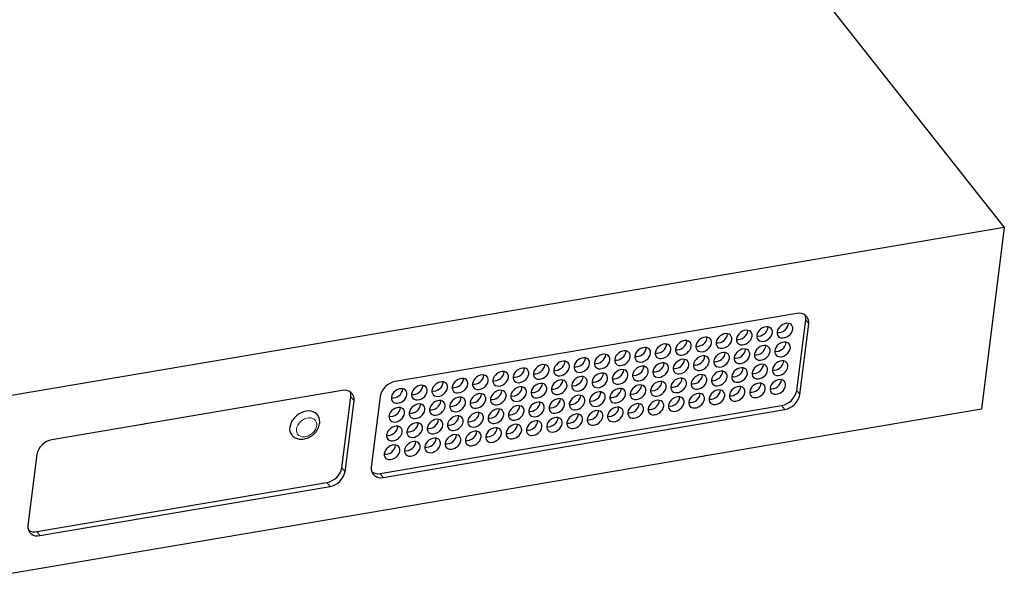
# Model space of a CAD drawing. Units: millimetres. Extents: x 20 to 1276, y 20 to 819.
# Drawn here: x 1039 to 1236, y 167 to 278 of the extents above; entities that cross this region are included whole.
import ezdxf

# ---------------------------------------------------------------- set-up
doc = ezdxf.new("R2010")
doc.units = ezdxf.units.MM
doc.header["$LTSCALE"] = 3
doc.linetypes.add('PHANTOM', pattern=[12.7, 6.35, -1.27, 1.27, -1.27, 1.27, -1.27])

msp = doc.modelspace()

# ---------------------------------------------------------------- linework, layer by layer
at = {"color": 7, "linetype": 'Continuous', "lineweight": 25}
for p, q in [((1195.77, 287.67), (1236.04, 236.72)), ((1236.04, 236.72), (1037.83, 203.15)), ((1236.04, 236.72), (1231.46, 200.44)), ((1194.62, 219.52), (1114.45, 205.95)), ((1194.6, 204.14), (1196.38, 218.28)), ((1195.23, 203.34), (1197.01, 217.49)), ((1103.82, 204.15), (1045.9, 194.34)), ((1103.8, 188.76), (1105.58, 202.91)), ((1111.43, 202.99), (1109.65, 188.85)), ((1104.43, 187.96), (1106.21, 202.11)), ((1111.41, 187.61), (1191.58, 201.19)), ((1231.46, 200.44), (1033.25, 166.87)), ((1112.04, 186.81), (1192.21, 200.39)), ((1042.88, 191.39), (1041.1, 177.24)), ((1042.86, 176), (1100.78, 185.81)), ((1043.49, 175.2), (1101.41, 185.01))]:
    msp.add_line(p, q, dxfattribs=at)
at = {"color": 8, "linetype": 'PHANTOM', "lineweight": 18}
for p, q in [((1197.01, 217.49), (1196.38, 218.28)), ((1106.21, 202.11), (1105.58, 202.91)), ((1194.6, 204.14), (1195.23, 203.34)), ((1192.21, 200.39), (1191.58, 201.19)), ((1103.8, 188.76), (1104.43, 187.96)), ((1111.41, 187.61), (1112.04, 186.81)), ((1101.41, 185.01), (1100.78, 185.81)), ((1042.86, 176), (1043.49, 175.2))]:
    msp.add_line(p, q, dxfattribs=at)
at = {"color": 7, "linetype": 'Continuous', "lineweight": 25, "flags": 128}
for points in [[(1186.62, 215.17), (1186.62, 214.83), (1186.71, 214.53), (1186.89, 214.28), (1187.14, 214.1), (1187.46, 213.99), (1187.81, 213.97), (1188.19, 214.03), (1188.56, 214.18), (1188.91, 214.4), (1189.22, 214.67), (1189.47, 215), (1189.65, 215.34), (1189.73, 215.69), (1189.73, 216.03), (1189.64, 216.33), (1189.46, 216.58), (1189.21, 216.76), (1188.9, 216.87), (1188.55, 216.89), (1188.17, 216.83), (1187.79, 216.68), (1187.44, 216.46), (1187.13, 216.19), (1186.88, 215.87), (1186.71, 215.52), (1186.62, 215.17)], [(1190.67, 215.85), (1190.68, 215.52), (1190.77, 215.21), (1190.95, 214.97), (1191.2, 214.78), (1191.51, 214.68), (1191.86, 214.66), (1192.24, 214.72), (1192.61, 214.87), (1192.97, 215.08), (1193.28, 215.36), (1193.53, 215.68), (1193.7, 216.03), (1193.79, 216.38), (1193.79, 216.72), (1193.69, 217.02), (1193.52, 217.27), (1193.26, 217.45), (1192.95, 217.55), (1192.6, 217.58), (1192.22, 217.51), (1191.85, 217.37), (1191.5, 217.15), (1191.19, 216.87), (1190.94, 216.55), (1190.76, 216.2), (1190.67, 215.85)], [(1174.46, 213.11), (1174.46, 212.77), (1174.55, 212.47), (1174.73, 212.22), (1174.98, 212.04), (1175.3, 211.93), (1175.65, 211.91), (1176.02, 211.98), (1176.4, 212.12), (1176.75, 212.34), (1177.06, 212.61), (1177.31, 212.94), (1177.48, 213.28), (1177.57, 213.63), (1177.57, 213.97), (1177.48, 214.27), (1177.3, 214.52), (1177.05, 214.7), (1176.74, 214.81), (1176.38, 214.83), (1176.01, 214.77), (1175.63, 214.62), (1175.28, 214.4), (1174.97, 214.13), (1174.72, 213.81), (1174.55, 213.46), (1174.46, 213.11)], [(1178.51, 213.79), (1178.52, 213.46), (1178.61, 213.16), (1178.78, 212.91), (1179.04, 212.72), (1179.35, 212.62), (1179.7, 212.6), (1180.08, 212.66), (1180.45, 212.81), (1180.81, 213.02), (1181.12, 213.3), (1181.36, 213.62), (1181.54, 213.97), (1181.63, 214.32), (1181.63, 214.66), (1181.53, 214.96), (1181.36, 215.21), (1181.1, 215.39), (1180.79, 215.5), (1180.44, 215.52), (1180.06, 215.45), (1179.69, 215.31), (1179.33, 215.09), (1179.03, 214.81), (1178.78, 214.49), (1178.6, 214.15), (1178.51, 213.79)], [(1182.57, 214.48), (1182.57, 214.14), (1182.66, 213.84), (1182.84, 213.59), (1183.09, 213.41), (1183.4, 213.31), (1183.76, 213.28), (1184.13, 213.35), (1184.51, 213.49), (1184.86, 213.71), (1185.17, 213.99), (1185.42, 214.31), (1185.59, 214.66), (1185.68, 215.01), (1185.68, 215.34), (1185.59, 215.65), (1185.41, 215.89), (1185.16, 216.08), (1184.85, 216.18), (1184.49, 216.2), (1184.12, 216.14), (1183.74, 216), (1183.39, 215.78), (1183.08, 215.5), (1182.83, 215.18), (1182.66, 214.83), (1182.57, 214.48)], [(1162.3, 211.05), (1162.3, 210.71), (1162.39, 210.41), (1162.57, 210.16), (1162.82, 209.98), (1163.13, 209.87), (1163.49, 209.85), (1163.86, 209.92), (1164.24, 210.06), (1164.59, 210.28), (1164.9, 210.56), (1165.15, 210.88), (1165.32, 211.22), (1165.41, 211.58), (1165.41, 211.91), (1165.32, 212.21), (1165.14, 212.46), (1164.89, 212.65), (1164.58, 212.75), (1164.22, 212.77), (1163.85, 212.71), (1163.47, 212.56), (1163.12, 212.35), (1162.81, 212.07), (1162.56, 211.75), (1162.39, 211.4), (1162.3, 211.05)], [(1166.35, 211.73), (1166.35, 211.4), (1166.45, 211.1), (1166.62, 210.85), (1166.88, 210.66), (1167.19, 210.56), (1167.54, 210.54), (1167.92, 210.6), (1168.29, 210.75), (1168.64, 210.96), (1168.95, 211.24), (1169.2, 211.56), (1169.38, 211.91), (1169.47, 212.26), (1169.46, 212.6), (1169.37, 212.9), (1169.19, 213.15), (1168.94, 213.33), (1168.63, 213.44), (1168.28, 213.46), (1167.9, 213.39), (1167.53, 213.25), (1167.17, 213.03), (1166.86, 212.75), (1166.62, 212.43), (1166.44, 212.09), (1166.35, 211.73)], [(1170.41, 212.42), (1170.41, 212.08), (1170.5, 211.78), (1170.68, 211.53), (1170.93, 211.35), (1171.24, 211.25), (1171.6, 211.23), (1171.97, 211.29), (1172.35, 211.43), (1172.7, 211.65), (1173.01, 211.93), (1173.26, 212.25), (1173.43, 212.6), (1173.52, 212.95), (1173.52, 213.28), (1173.43, 213.59), (1173.25, 213.84), (1173, 214.02), (1172.68, 214.12), (1172.33, 214.14), (1171.96, 214.08), (1171.58, 213.94), (1171.23, 213.72), (1170.92, 213.44), (1170.67, 213.12), (1170.49, 212.77), (1170.41, 212.42)], [(1182.09, 210.74), (1182.1, 210.4), (1182.19, 210.1), (1182.37, 209.85), (1182.62, 209.67), (1182.93, 209.56), (1183.28, 209.54), (1183.66, 209.6), (1184.03, 209.75), (1184.39, 209.97), (1184.7, 210.24), (1184.95, 210.56), (1185.12, 210.91), (1185.21, 211.26), (1185.21, 211.6), (1185.11, 211.9), (1184.94, 212.15), (1184.69, 212.33), (1184.37, 212.44), (1184.02, 212.46), (1183.64, 212.4), (1183.27, 212.25), (1182.92, 212.03), (1182.61, 211.76), (1182.36, 211.43), (1182.18, 211.09), (1182.09, 210.74)], [(1186.15, 211.42), (1186.15, 211.09), (1186.24, 210.78), (1186.42, 210.53), (1186.67, 210.35), (1186.98, 210.25), (1187.34, 210.23), (1187.71, 210.29), (1188.09, 210.43), (1188.44, 210.65), (1188.75, 210.93), (1189, 211.25), (1189.17, 211.6), (1189.26, 211.95), (1189.26, 212.29), (1189.17, 212.59), (1188.99, 212.84), (1188.74, 213.02), (1188.43, 213.12), (1188.07, 213.15), (1187.7, 213.08), (1187.32, 212.94), (1186.97, 212.72), (1186.66, 212.44), (1186.41, 212.12), (1186.24, 211.77), (1186.15, 211.42)], [(1190.2, 212.11), (1190.2, 211.77), (1190.3, 211.47), (1190.47, 211.22), (1190.73, 211.04), (1191.04, 210.93), (1191.39, 210.91), (1191.77, 210.98), (1192.14, 211.12), (1192.49, 211.34), (1192.8, 211.62), (1193.05, 211.94), (1193.23, 212.28), (1193.32, 212.64), (1193.31, 212.97), (1193.22, 213.27), (1193.04, 213.52), (1192.79, 213.71), (1192.48, 213.81), (1192.13, 213.83), (1191.75, 213.77), (1191.38, 213.62), (1191.02, 213.41), (1190.71, 213.13), (1190.46, 212.81), (1190.29, 212.46), (1190.2, 212.11)], [(1150.14, 208.99), (1150.14, 208.65), (1150.23, 208.35), (1150.41, 208.1), (1150.66, 207.92), (1150.97, 207.81), (1151.33, 207.79), (1151.7, 207.86), (1152.08, 208), (1152.43, 208.22), (1152.74, 208.5), (1152.99, 208.82), (1153.16, 209.16), (1153.25, 209.52), (1153.25, 209.85), (1153.16, 210.15), (1152.98, 210.4), (1152.73, 210.59), (1152.42, 210.69), (1152.06, 210.71), (1151.69, 210.65), (1151.31, 210.5), (1150.96, 210.29), (1150.65, 210.01), (1150.4, 209.69), (1150.23, 209.34), (1150.14, 208.99)], [(1154.19, 209.68), (1154.19, 209.34), (1154.29, 209.04), (1154.46, 208.79), (1154.72, 208.61), (1155.03, 208.5), (1155.38, 208.48), (1155.76, 208.54), (1156.13, 208.69), (1156.48, 208.91), (1156.79, 209.18), (1157.04, 209.5), (1157.22, 209.85), (1157.31, 210.2), (1157.3, 210.54), (1157.21, 210.84), (1157.03, 211.09), (1156.78, 211.27), (1156.47, 211.38), (1156.12, 211.4), (1155.74, 211.33), (1155.37, 211.19), (1155.01, 210.97), (1154.7, 210.7), (1154.45, 210.37), (1154.28, 210.03), (1154.19, 209.68)], [(1158.25, 210.36), (1158.25, 210.03), (1158.34, 209.72), (1158.52, 209.47), (1158.77, 209.29), (1159.08, 209.19), (1159.43, 209.17), (1159.81, 209.23), (1160.18, 209.37), (1160.54, 209.59), (1160.85, 209.87), (1161.1, 210.19), (1161.27, 210.54), (1161.36, 210.89), (1161.36, 211.23), (1161.27, 211.53), (1161.09, 211.78), (1160.84, 211.96), (1160.52, 212.06), (1160.17, 212.08), (1159.79, 212.02), (1159.42, 211.88), (1159.07, 211.66), (1158.76, 211.38), (1158.51, 211.06), (1158.33, 210.71), (1158.25, 210.36)], [(1169.93, 208.68), (1169.94, 208.34), (1170.03, 208.04), (1170.21, 207.79), (1170.46, 207.61), (1170.77, 207.5), (1171.12, 207.48), (1171.5, 207.54), (1171.87, 207.69), (1172.23, 207.91), (1172.54, 208.18), (1172.79, 208.51), (1172.96, 208.85), (1173.05, 209.2), (1173.05, 209.54), (1172.95, 209.84), (1172.78, 210.09), (1172.52, 210.27), (1172.21, 210.38), (1171.86, 210.4), (1171.48, 210.34), (1171.11, 210.19), (1170.76, 209.97), (1170.45, 209.7), (1170.2, 209.37), (1170.02, 209.03), (1169.93, 208.68)], [(1173.99, 209.36), (1173.99, 209.03), (1174.08, 208.72), (1174.26, 208.48), (1174.51, 208.29), (1174.82, 208.19), (1175.18, 208.17), (1175.55, 208.23), (1175.93, 208.38), (1176.28, 208.59), (1176.59, 208.87), (1176.84, 209.19), (1177.01, 209.54), (1177.1, 209.89), (1177.1, 210.23), (1177.01, 210.53), (1176.83, 210.78), (1176.58, 210.96), (1176.27, 211.06), (1175.91, 211.09), (1175.54, 211.02), (1175.16, 210.88), (1174.81, 210.66), (1174.5, 210.38), (1174.25, 210.06), (1174.08, 209.71), (1173.99, 209.36)], [(1178.04, 210.05), (1178.04, 209.71), (1178.14, 209.41), (1178.31, 209.16), (1178.56, 208.98), (1178.88, 208.87), (1179.23, 208.85), (1179.61, 208.92), (1179.98, 209.06), (1180.33, 209.28), (1180.64, 209.56), (1180.89, 209.88), (1181.07, 210.22), (1181.16, 210.58), (1181.15, 210.91), (1181.06, 211.21), (1180.88, 211.46), (1180.63, 211.65), (1180.32, 211.75), (1179.97, 211.77), (1179.59, 211.71), (1179.22, 211.56), (1178.86, 211.35), (1178.55, 211.07), (1178.3, 210.75), (1178.13, 210.4), (1178.04, 210.05)], [(1137.98, 206.93), (1137.98, 206.59), (1138.07, 206.29), (1138.25, 206.04), (1138.5, 205.86), (1138.81, 205.75), (1139.17, 205.73), (1139.54, 205.8), (1139.92, 205.94), (1140.27, 206.16), (1140.58, 206.44), (1140.83, 206.76), (1141, 207.1), (1141.09, 207.46), (1141.09, 207.79), (1141, 208.09), (1140.82, 208.34), (1140.57, 208.53), (1140.26, 208.63), (1139.9, 208.65), (1139.53, 208.59), (1139.15, 208.44), (1138.8, 208.23), (1138.49, 207.95), (1138.24, 207.63), (1138.07, 207.28), (1137.98, 206.93)], [(1142.03, 207.62), (1142.03, 207.28), (1142.13, 206.98), (1142.3, 206.73), (1142.55, 206.55), (1142.87, 206.44), (1143.22, 206.42), (1143.6, 206.48), (1143.97, 206.63), (1144.32, 206.85), (1144.63, 207.12), (1144.88, 207.44), (1145.06, 207.79), (1145.14, 208.14), (1145.14, 208.48), (1145.05, 208.78), (1144.87, 209.03), (1144.62, 209.21), (1144.31, 209.32), (1143.96, 209.34), (1143.58, 209.28), (1143.21, 209.13), (1142.85, 208.91), (1142.54, 208.64), (1142.29, 208.31), (1142.12, 207.97), (1142.03, 207.62)], [(1146.08, 208.3), (1146.09, 207.97), (1146.18, 207.66), (1146.36, 207.41), (1146.61, 207.23), (1146.92, 207.13), (1147.27, 207.11), (1147.65, 207.17), (1148.02, 207.31), (1148.38, 207.53), (1148.69, 207.81), (1148.94, 208.13), (1149.11, 208.48), (1149.2, 208.83), (1149.2, 209.17), (1149.1, 209.47), (1148.93, 209.72), (1148.68, 209.9), (1148.36, 210), (1148.01, 210.03), (1147.63, 209.96), (1147.26, 209.82), (1146.91, 209.6), (1146.6, 209.32), (1146.35, 209), (1146.17, 208.65), (1146.08, 208.3)], [(1161.83, 207.3), (1161.83, 206.97), (1161.92, 206.67), (1162.1, 206.42), (1162.35, 206.23), (1162.66, 206.13), (1163.02, 206.11), (1163.39, 206.17), (1163.77, 206.32), (1164.12, 206.53), (1164.43, 206.81), (1164.68, 207.13), (1164.85, 207.48), (1164.94, 207.83), (1164.94, 208.17), (1164.85, 208.47), (1164.67, 208.72), (1164.42, 208.9), (1164.11, 209.01), (1163.75, 209.03), (1163.38, 208.96), (1163, 208.82), (1162.65, 208.6), (1162.34, 208.32), (1162.09, 208), (1161.92, 207.66), (1161.83, 207.3)], [(1165.88, 207.99), (1165.88, 207.65), (1165.97, 207.35), (1166.15, 207.1), (1166.4, 206.92), (1166.72, 206.82), (1167.07, 206.79), (1167.45, 206.86), (1167.82, 207), (1168.17, 207.22), (1168.48, 207.5), (1168.73, 207.82), (1168.91, 208.17), (1168.99, 208.52), (1168.99, 208.85), (1168.9, 209.16), (1168.72, 209.4), (1168.47, 209.59), (1168.16, 209.69), (1167.81, 209.71), (1167.43, 209.65), (1167.05, 209.5), (1166.7, 209.29), (1166.39, 209.01), (1166.14, 208.69), (1165.97, 208.34), (1165.88, 207.99)], [(1181.62, 206.99), (1181.62, 206.65), (1181.72, 206.35), (1181.89, 206.1), (1182.15, 205.92), (1182.46, 205.82), (1182.81, 205.8), (1183.19, 205.86), (1183.56, 206), (1183.91, 206.22), (1184.22, 206.5), (1184.47, 206.82), (1184.65, 207.17), (1184.74, 207.52), (1184.73, 207.86), (1184.64, 208.16), (1184.47, 208.41), (1184.21, 208.59), (1183.9, 208.69), (1183.55, 208.71), (1183.17, 208.65), (1182.8, 208.51), (1182.44, 208.29), (1182.13, 208.01), (1181.89, 207.69), (1181.71, 207.34), (1181.62, 206.99)], [(1185.68, 207.68), (1185.68, 207.34), (1185.77, 207.04), (1185.95, 206.79), (1186.2, 206.61), (1186.51, 206.5), (1186.87, 206.48), (1187.24, 206.55), (1187.62, 206.69), (1187.97, 206.91), (1188.28, 207.19), (1188.53, 207.51), (1188.7, 207.85), (1188.79, 208.21), (1188.79, 208.54), (1188.7, 208.84), (1188.52, 209.09), (1188.27, 209.27), (1187.95, 209.38), (1187.6, 209.4), (1187.23, 209.34), (1186.85, 209.19), (1186.5, 208.98), (1186.19, 208.7), (1185.94, 208.38), (1185.77, 208.03), (1185.68, 207.68)], [(1189.73, 208.36), (1189.73, 208.03), (1189.82, 207.73), (1190, 207.48), (1190.25, 207.29), (1190.57, 207.19), (1190.92, 207.17), (1191.29, 207.23), (1191.67, 207.38), (1192.02, 207.59), (1192.33, 207.87), (1192.58, 208.19), (1192.76, 208.54), (1192.84, 208.89), (1192.84, 209.23), (1192.75, 209.53), (1192.57, 209.78), (1192.32, 209.96), (1192.01, 210.07), (1191.65, 210.09), (1191.28, 210.02), (1190.9, 209.88), (1190.55, 209.66), (1190.24, 209.38), (1189.99, 209.06), (1189.82, 208.72), (1189.73, 208.36)], [(1125.82, 204.87), (1125.82, 204.53), (1125.91, 204.23), (1126.09, 203.98), (1126.34, 203.8), (1126.65, 203.7), (1127.01, 203.67), (1127.38, 203.74), (1127.76, 203.88), (1128.11, 204.1), (1128.42, 204.38), (1128.67, 204.7), (1128.84, 205.05), (1128.93, 205.4), (1128.93, 205.73), (1128.84, 206.04), (1128.66, 206.28), (1128.41, 206.47), (1128.1, 206.57), (1127.74, 206.59), (1127.37, 206.53), (1126.99, 206.38), (1126.64, 206.17), (1126.33, 205.89), (1126.08, 205.57), (1125.91, 205.22), (1125.82, 204.87)], [(1129.87, 205.56), (1129.87, 205.22), (1129.96, 204.92), (1130.14, 204.67), (1130.39, 204.49), (1130.71, 204.38), (1131.06, 204.36), (1131.43, 204.42), (1131.81, 204.57), (1132.16, 204.79), (1132.47, 205.06), (1132.72, 205.39), (1132.9, 205.73), (1132.98, 206.08), (1132.98, 206.42), (1132.89, 206.72), (1132.71, 206.97), (1132.46, 207.15), (1132.15, 207.26), (1131.79, 207.28), (1131.42, 207.22), (1131.04, 207.07), (1130.69, 206.85), (1130.38, 206.58), (1130.13, 206.26), (1129.96, 205.91), (1129.87, 205.56)], [(1133.92, 206.24), (1133.93, 205.91), (1134.02, 205.6), (1134.2, 205.36), (1134.45, 205.17), (1134.76, 205.07), (1135.11, 205.05), (1135.49, 205.11), (1135.86, 205.26), (1136.22, 205.47), (1136.53, 205.75), (1136.77, 206.07), (1136.95, 206.42), (1137.04, 206.77), (1137.04, 207.11), (1136.94, 207.41), (1136.77, 207.66), (1136.51, 207.84), (1136.2, 207.94), (1135.85, 207.97), (1135.47, 207.9), (1135.1, 207.76), (1134.75, 207.54), (1134.44, 207.26), (1134.19, 206.94), (1134.01, 206.59), (1133.92, 206.24)], [(1149.67, 205.24), (1149.67, 204.91), (1149.76, 204.61), (1149.94, 204.36), (1150.19, 204.17), (1150.5, 204.07), (1150.86, 204.05), (1151.23, 204.11), (1151.61, 204.26), (1151.96, 204.47), (1152.27, 204.75), (1152.52, 205.07), (1152.69, 205.42), (1152.78, 205.77), (1152.78, 206.11), (1152.69, 206.41), (1152.51, 206.66), (1152.26, 206.84), (1151.94, 206.95), (1151.59, 206.97), (1151.22, 206.9), (1150.84, 206.76), (1150.49, 206.54), (1150.18, 206.26), (1149.93, 205.94), (1149.75, 205.6), (1149.67, 205.24)], [(1153.72, 205.93), (1153.72, 205.59), (1153.81, 205.29), (1153.99, 205.04), (1154.24, 204.86), (1154.56, 204.76), (1154.91, 204.73), (1155.28, 204.8), (1155.66, 204.94), (1156.01, 205.16), (1156.32, 205.44), (1156.57, 205.76), (1156.74, 206.11), (1156.83, 206.46), (1156.83, 206.79), (1156.74, 207.1), (1156.56, 207.35), (1156.31, 207.53), (1156, 207.63), (1155.64, 207.65), (1155.27, 207.59), (1154.89, 207.45), (1154.54, 207.23), (1154.23, 206.95), (1153.98, 206.63), (1153.81, 206.28), (1153.72, 205.93)], [(1157.77, 206.62), (1157.78, 206.28), (1157.87, 205.98), (1158.04, 205.73), (1158.3, 205.55), (1158.61, 205.44), (1158.96, 205.42), (1159.34, 205.48), (1159.71, 205.63), (1160.07, 205.85), (1160.38, 206.12), (1160.62, 206.45), (1160.8, 206.79), (1160.89, 207.14), (1160.89, 207.48), (1160.79, 207.78), (1160.62, 208.03), (1160.36, 208.21), (1160.05, 208.32), (1159.7, 208.34), (1159.32, 208.28), (1158.95, 208.13), (1158.6, 207.91), (1158.29, 207.64), (1158.04, 207.32), (1157.86, 206.97), (1157.77, 206.62)], [(1169.46, 204.93), (1169.46, 204.6), (1169.56, 204.29), (1169.73, 204.04), (1169.99, 203.86), (1170.3, 203.76), (1170.65, 203.74), (1171.03, 203.8), (1171.4, 203.94), (1171.75, 204.16), (1172.06, 204.44), (1172.31, 204.76), (1172.49, 205.11), (1172.58, 205.46), (1172.57, 205.8), (1172.48, 206.1), (1172.3, 206.35), (1172.05, 206.53), (1171.74, 206.63), (1171.39, 206.66), (1171.01, 206.59), (1170.64, 206.45), (1170.28, 206.23), (1169.97, 205.95), (1169.72, 205.63), (1169.55, 205.28), (1169.46, 204.93)], [(1173.52, 205.62), (1173.52, 205.28), (1173.61, 204.98), (1173.79, 204.73), (1174.04, 204.55), (1174.35, 204.44), (1174.7, 204.42), (1175.08, 204.49), (1175.46, 204.63), (1175.81, 204.85), (1176.12, 205.13), (1176.37, 205.45), (1176.54, 205.79), (1176.63, 206.15), (1176.63, 206.48), (1176.54, 206.78), (1176.36, 207.03), (1176.11, 207.22), (1175.79, 207.32), (1175.44, 207.34), (1175.06, 207.28), (1174.69, 207.13), (1174.34, 206.92), (1174.03, 206.64), (1173.78, 206.32), (1173.6, 205.97), (1173.52, 205.62)], [(1177.57, 206.3), (1177.57, 205.97), (1177.66, 205.67), (1177.84, 205.42), (1178.09, 205.24), (1178.4, 205.13), (1178.76, 205.11), (1179.13, 205.17), (1179.51, 205.32), (1179.86, 205.53), (1180.17, 205.81), (1180.42, 206.13), (1180.59, 206.48), (1180.68, 206.83), (1180.68, 207.17), (1180.59, 207.47), (1180.41, 207.72), (1180.16, 207.9), (1179.85, 208.01), (1179.49, 208.03), (1179.12, 207.96), (1178.74, 207.82), (1178.39, 207.6), (1178.08, 207.32), (1177.83, 207), (1177.66, 206.66), (1177.57, 206.3)], [(1113.66, 202.81), (1113.66, 202.47), (1113.75, 202.17), (1113.93, 201.92), (1114.18, 201.74), (1114.49, 201.64), (1114.85, 201.61), (1115.22, 201.68), (1115.6, 201.82), (1115.95, 202.04), (1116.26, 202.32), (1116.51, 202.64), (1116.68, 202.99), (1116.77, 203.34), (1116.77, 203.67), (1116.68, 203.98), (1116.5, 204.23), (1116.25, 204.41), (1115.93, 204.51), (1115.58, 204.53), (1115.2, 204.47), (1114.83, 204.33), (1114.48, 204.11), (1114.17, 203.83), (1113.92, 203.51), (1113.74, 203.16), (1113.66, 202.81)], [(1117.71, 203.5), (1117.71, 203.16), (1117.8, 202.86), (1117.98, 202.61), (1118.23, 202.43), (1118.54, 202.32), (1118.9, 202.3), (1119.27, 202.36), (1119.65, 202.51), (1120, 202.73), (1120.31, 203), (1120.56, 203.33), (1120.73, 203.67), (1120.82, 204.02), (1120.82, 204.36), (1120.73, 204.66), (1120.55, 204.91), (1120.3, 205.09), (1119.99, 205.2), (1119.63, 205.22), (1119.26, 205.16), (1118.88, 205.01), (1118.53, 204.79), (1118.22, 204.52), (1117.97, 204.2), (1117.8, 203.85), (1117.71, 203.5)], [(1121.76, 204.18), (1121.76, 203.85), (1121.86, 203.55), (1122.03, 203.3), (1122.29, 203.11), (1122.6, 203.01), (1122.95, 202.99), (1123.33, 203.05), (1123.7, 203.2), (1124.06, 203.41), (1124.36, 203.69), (1124.61, 204.01), (1124.79, 204.36), (1124.88, 204.71), (1124.87, 205.05), (1124.78, 205.35), (1124.61, 205.6), (1124.35, 205.78), (1124.04, 205.89), (1123.69, 205.91), (1123.31, 205.84), (1122.94, 205.7), (1122.58, 205.48), (1122.27, 205.2), (1122.03, 204.88), (1121.85, 204.54), (1121.76, 204.18)], [(1137.51, 203.18), (1137.51, 202.85), (1137.6, 202.55), (1137.78, 202.3), (1138.03, 202.12), (1138.34, 202.01), (1138.69, 201.99), (1139.07, 202.05), (1139.44, 202.2), (1139.8, 202.41), (1140.11, 202.69), (1140.36, 203.01), (1140.53, 203.36), (1140.62, 203.71), (1140.62, 204.05), (1140.53, 204.35), (1140.35, 204.6), (1140.1, 204.78), (1139.78, 204.89), (1139.43, 204.91), (1139.05, 204.84), (1138.68, 204.7), (1138.33, 204.48), (1138.02, 204.2), (1137.77, 203.88), (1137.59, 203.54), (1137.51, 203.18)], [(1141.56, 203.87), (1141.56, 203.53), (1141.65, 203.23), (1141.83, 202.98), (1142.08, 202.8), (1142.39, 202.7), (1142.75, 202.68), (1143.12, 202.74), (1143.5, 202.88), (1143.85, 203.1), (1144.16, 203.38), (1144.41, 203.7), (1144.58, 204.05), (1144.67, 204.4), (1144.67, 204.74), (1144.58, 205.04), (1144.4, 205.29), (1144.15, 205.47), (1143.84, 205.57), (1143.48, 205.59), (1143.11, 205.53), (1142.73, 205.39), (1142.38, 205.17), (1142.07, 204.89), (1141.82, 204.57), (1141.65, 204.22), (1141.56, 203.87)], [(1145.61, 204.56), (1145.61, 204.22), (1145.71, 203.92), (1145.88, 203.67), (1146.14, 203.49), (1146.45, 203.38), (1146.8, 203.36), (1147.18, 203.43), (1147.55, 203.57), (1147.9, 203.79), (1148.21, 204.07), (1148.46, 204.39), (1148.64, 204.73), (1148.73, 205.09), (1148.72, 205.42), (1148.63, 205.72), (1148.45, 205.97), (1148.2, 206.15), (1147.89, 206.26), (1147.54, 206.28), (1147.16, 206.22), (1146.79, 206.07), (1146.43, 205.86), (1146.12, 205.58), (1145.88, 205.26), (1145.7, 204.91), (1145.61, 204.56)], [(1157.3, 202.87), (1157.3, 202.54), (1157.4, 202.23), (1157.57, 201.99), (1157.82, 201.8), (1158.14, 201.7), (1158.49, 201.68), (1158.87, 201.74), (1159.24, 201.89), (1159.59, 202.1), (1159.9, 202.38), (1160.15, 202.7), (1160.33, 203.05), (1160.42, 203.4), (1160.41, 203.74), (1160.32, 204.04), (1160.14, 204.29), (1159.89, 204.47), (1159.58, 204.57), (1159.23, 204.6), (1158.85, 204.53), (1158.48, 204.39), (1158.12, 204.17), (1157.81, 203.89), (1157.56, 203.57), (1157.39, 203.22), (1157.3, 202.87)], [(1161.35, 203.56), (1161.36, 203.22), (1161.45, 202.92), (1161.63, 202.67), (1161.88, 202.49), (1162.19, 202.38), (1162.54, 202.36), (1162.92, 202.43), (1163.29, 202.57), (1163.65, 202.79), (1163.96, 203.07), (1164.21, 203.39), (1164.38, 203.73), (1164.47, 204.09), (1164.47, 204.42), (1164.37, 204.72), (1164.2, 204.97), (1163.95, 205.16), (1163.63, 205.26), (1163.28, 205.28), (1162.9, 205.22), (1162.53, 205.07), (1162.18, 204.86), (1161.87, 204.58), (1161.62, 204.26), (1161.44, 203.91), (1161.35, 203.56)], [(1165.41, 204.25), (1165.41, 203.91), (1165.5, 203.61), (1165.68, 203.36), (1165.93, 203.18), (1166.24, 203.07), (1166.6, 203.05), (1166.97, 203.11), (1167.35, 203.26), (1167.7, 203.48), (1168.01, 203.75), (1168.26, 204.07), (1168.43, 204.42), (1168.52, 204.77), (1168.52, 205.11), (1168.43, 205.41), (1168.25, 205.66), (1168, 205.84), (1167.69, 205.95), (1167.33, 205.97), (1166.96, 205.91), (1166.58, 205.76), (1166.23, 205.54), (1165.92, 205.27), (1165.67, 204.94), (1165.5, 204.6), (1165.41, 204.25)], [(1181.15, 203.25), (1181.15, 202.91), (1181.24, 202.61), (1181.42, 202.36), (1181.67, 202.18), (1181.99, 202.07), (1182.34, 202.05), (1182.72, 202.11), (1183.09, 202.26), (1183.44, 202.48), (1183.75, 202.75), (1184, 203.08), (1184.18, 203.42), (1184.26, 203.77), (1184.26, 204.11), (1184.17, 204.41), (1183.99, 204.66), (1183.74, 204.84), (1183.43, 204.95), (1183.08, 204.97), (1182.7, 204.91), (1182.33, 204.76), (1181.97, 204.54), (1181.66, 204.27), (1181.41, 203.95), (1181.24, 203.6), (1181.15, 203.25)], [(1185.2, 203.93), (1185.21, 203.6), (1185.3, 203.3), (1185.48, 203.05), (1185.73, 202.86), (1186.04, 202.76), (1186.39, 202.74), (1186.77, 202.8), (1187.14, 202.95), (1187.5, 203.16), (1187.81, 203.44), (1188.06, 203.76), (1188.23, 204.11), (1188.32, 204.46), (1188.32, 204.8), (1188.22, 205.1), (1188.05, 205.35), (1187.79, 205.53), (1187.48, 205.64), (1187.13, 205.66), (1186.75, 205.59), (1186.38, 205.45), (1186.03, 205.23), (1185.72, 204.95), (1185.47, 204.63), (1185.29, 204.29), (1185.2, 203.93)], [(1189.26, 204.62), (1189.26, 204.28), (1189.35, 203.98), (1189.53, 203.73), (1189.78, 203.55), (1190.09, 203.45), (1190.45, 203.42), (1190.82, 203.49), (1191.2, 203.63), (1191.55, 203.85), (1191.86, 204.13), (1192.11, 204.45), (1192.28, 204.8), (1192.37, 205.15), (1192.37, 205.48), (1192.28, 205.79), (1192.1, 206.03), (1191.85, 206.22), (1191.54, 206.32), (1191.18, 206.34), (1190.81, 206.28), (1190.43, 206.13), (1190.08, 205.92), (1189.77, 205.64), (1189.52, 205.32), (1189.35, 204.97), (1189.26, 204.62)], [(1125.34, 201.13), (1125.35, 200.79), (1125.44, 200.49), (1125.62, 200.24), (1125.87, 200.06), (1126.18, 199.95), (1126.53, 199.93), (1126.91, 199.99), (1127.28, 200.14), (1127.64, 200.36), (1127.95, 200.63), (1128.2, 200.95), (1128.37, 201.3), (1128.46, 201.65), (1128.46, 201.99), (1128.36, 202.29), (1128.19, 202.54), (1127.94, 202.72), (1127.62, 202.83), (1127.27, 202.85), (1126.89, 202.79), (1126.52, 202.64), (1126.17, 202.42), (1125.86, 202.15), (1125.61, 201.82), (1125.43, 201.48), (1125.34, 201.13)], [(1129.4, 201.81), (1129.4, 201.48), (1129.49, 201.17), (1129.67, 200.92), (1129.92, 200.74), (1130.23, 200.64), (1130.59, 200.62), (1130.96, 200.68), (1131.34, 200.82), (1131.69, 201.04), (1132, 201.32), (1132.25, 201.64), (1132.42, 201.99), (1132.51, 202.34), (1132.51, 202.68), (1132.42, 202.98), (1132.24, 203.23), (1131.99, 203.41), (1131.68, 203.51), (1131.32, 203.54), (1130.95, 203.47), (1130.57, 203.33), (1130.22, 203.11), (1129.91, 202.83), (1129.66, 202.51), (1129.49, 202.16), (1129.4, 201.81)], [(1133.45, 202.5), (1133.45, 202.16), (1133.55, 201.86), (1133.72, 201.61), (1133.98, 201.43), (1134.29, 201.32), (1134.64, 201.3), (1135.02, 201.37), (1135.39, 201.51), (1135.74, 201.73), (1136.05, 202.01), (1136.3, 202.33), (1136.48, 202.67), (1136.57, 203.03), (1136.56, 203.36), (1136.47, 203.66), (1136.29, 203.91), (1136.04, 204.1), (1135.73, 204.2), (1135.38, 204.22), (1135, 204.16), (1134.63, 204.01), (1134.27, 203.8), (1133.96, 203.52), (1133.71, 203.2), (1133.54, 202.85), (1133.45, 202.5)], [(1145.14, 200.81), (1145.14, 200.48), (1145.23, 200.18), (1145.41, 199.93), (1145.66, 199.74), (1145.98, 199.64), (1146.33, 199.62), (1146.71, 199.68), (1147.08, 199.83), (1147.43, 200.04), (1147.74, 200.32), (1147.99, 200.64), (1148.17, 200.99), (1148.25, 201.34), (1148.25, 201.68), (1148.16, 201.98), (1147.98, 202.23), (1147.73, 202.41), (1147.42, 202.52), (1147.07, 202.54), (1146.69, 202.47), (1146.31, 202.33), (1145.96, 202.11), (1145.65, 201.83), (1145.4, 201.51), (1145.23, 201.17), (1145.14, 200.81)], [(1149.19, 201.5), (1149.2, 201.16), (1149.29, 200.86), (1149.47, 200.61), (1149.72, 200.43), (1150.03, 200.33), (1150.38, 200.3), (1150.76, 200.37), (1151.13, 200.51), (1151.49, 200.73), (1151.8, 201.01), (1152.05, 201.33), (1152.22, 201.68), (1152.31, 202.03), (1152.31, 202.36), (1152.21, 202.67), (1152.04, 202.91), (1151.78, 203.1), (1151.47, 203.2), (1151.12, 203.22), (1150.74, 203.16), (1150.37, 203.01), (1150.02, 202.8), (1149.71, 202.52), (1149.46, 202.2), (1149.28, 201.85), (1149.19, 201.5)], [(1153.25, 202.19), (1153.25, 201.85), (1153.34, 201.55), (1153.52, 201.3), (1153.77, 201.12), (1154.08, 201.01), (1154.44, 200.99), (1154.81, 201.05), (1155.19, 201.2), (1155.54, 201.42), (1155.85, 201.69), (1156.1, 202.01), (1156.27, 202.36), (1156.36, 202.71), (1156.36, 203.05), (1156.27, 203.35), (1156.09, 203.6), (1155.84, 203.78), (1155.53, 203.89), (1155.17, 203.91), (1154.8, 203.85), (1154.42, 203.7), (1154.07, 203.48), (1153.76, 203.21), (1153.51, 202.88), (1153.34, 202.54), (1153.25, 202.19)], [(1168.99, 201.19), (1168.99, 200.85), (1169.08, 200.55), (1169.26, 200.3), (1169.51, 200.12), (1169.83, 200.01), (1170.18, 199.99), (1170.55, 200.06), (1170.93, 200.2), (1171.28, 200.42), (1171.59, 200.69), (1171.84, 201.02), (1172.02, 201.36), (1172.1, 201.71), (1172.1, 202.05), (1172.01, 202.35), (1171.83, 202.6), (1171.58, 202.78), (1171.27, 202.89), (1170.91, 202.91), (1170.54, 202.85), (1170.16, 202.7), (1169.81, 202.48), (1169.5, 202.21), (1169.25, 201.89), (1169.08, 201.54), (1168.99, 201.19)], [(1173.04, 201.87), (1173.05, 201.54), (1173.14, 201.24), (1173.32, 200.99), (1173.57, 200.8), (1173.88, 200.7), (1174.23, 200.68), (1174.61, 200.74), (1174.98, 200.89), (1175.34, 201.1), (1175.65, 201.38), (1175.89, 201.7), (1176.07, 202.05), (1176.16, 202.4), (1176.16, 202.74), (1176.06, 203.04), (1175.89, 203.29), (1175.63, 203.47), (1175.32, 203.58), (1174.97, 203.6), (1174.59, 203.53), (1174.22, 203.39), (1173.87, 203.17), (1173.56, 202.89), (1173.31, 202.57), (1173.13, 202.23), (1173.04, 201.87)], [(1177.1, 202.56), (1177.1, 202.22), (1177.19, 201.92), (1177.37, 201.67), (1177.62, 201.49), (1177.93, 201.39), (1178.29, 201.36), (1178.66, 201.43), (1179.04, 201.57), (1179.39, 201.79), (1179.7, 202.07), (1179.95, 202.39), (1180.12, 202.74), (1180.21, 203.09), (1180.21, 203.42), (1180.12, 203.73), (1179.94, 203.98), (1179.69, 204.16), (1179.38, 204.26), (1179.02, 204.28), (1178.65, 204.22), (1178.27, 204.08), (1177.92, 203.86), (1177.61, 203.58), (1177.36, 203.26), (1177.19, 202.91), (1177.1, 202.56)], [(1113.18, 199.07), (1113.19, 198.73), (1113.28, 198.43), (1113.46, 198.18), (1113.71, 198), (1114.02, 197.89), (1114.37, 197.87), (1114.75, 197.93), (1115.12, 198.08), (1115.48, 198.3), (1115.79, 198.57), (1116.03, 198.9), (1116.21, 199.24), (1116.3, 199.59), (1116.3, 199.93), (1116.2, 200.23), (1116.03, 200.48), (1115.77, 200.66), (1115.46, 200.77), (1115.11, 200.79), (1114.73, 200.73), (1114.36, 200.58), (1114.01, 200.36), (1113.7, 200.09), (1113.45, 199.76), (1113.27, 199.42), (1113.18, 199.07)], [(1117.24, 199.75), (1117.24, 199.42), (1117.33, 199.11), (1117.51, 198.87), (1117.76, 198.68), (1118.07, 198.58), (1118.43, 198.56), (1118.8, 198.62), (1119.18, 198.77), (1119.53, 198.98), (1119.84, 199.26), (1120.09, 199.58), (1120.26, 199.93), (1120.35, 200.28), (1120.35, 200.62), (1120.26, 200.92), (1120.08, 201.17), (1119.83, 201.35), (1119.52, 201.45), (1119.16, 201.48), (1118.79, 201.41), (1118.41, 201.27), (1118.06, 201.05), (1117.75, 200.77), (1117.5, 200.45), (1117.33, 200.1), (1117.24, 199.75)], [(1121.29, 200.44), (1121.29, 200.1), (1121.39, 199.8), (1121.56, 199.55), (1121.81, 199.37), (1122.13, 199.26), (1122.48, 199.24), (1122.86, 199.31), (1123.23, 199.45), (1123.58, 199.67), (1123.89, 199.95), (1124.14, 200.27), (1124.32, 200.61), (1124.4, 200.97), (1124.4, 201.3), (1124.31, 201.6), (1124.13, 201.85), (1123.88, 202.04), (1123.57, 202.14), (1123.22, 202.16), (1122.84, 202.1), (1122.47, 201.95), (1122.11, 201.74), (1121.8, 201.46), (1121.55, 201.14), (1121.38, 200.79), (1121.29, 200.44)], [(1137.03, 199.44), (1137.04, 199.1), (1137.13, 198.8), (1137.3, 198.55), (1137.56, 198.37), (1137.87, 198.27), (1138.22, 198.24), (1138.6, 198.31), (1138.97, 198.45), (1139.33, 198.67), (1139.64, 198.95), (1139.88, 199.27), (1140.06, 199.62), (1140.15, 199.97), (1140.15, 200.3), (1140.05, 200.61), (1139.88, 200.86), (1139.62, 201.04), (1139.31, 201.14), (1138.96, 201.16), (1138.58, 201.1), (1138.21, 200.96), (1137.86, 200.74), (1137.55, 200.46), (1137.3, 200.14), (1137.12, 199.79), (1137.03, 199.44)], [(1141.09, 200.13), (1141.09, 199.79), (1141.18, 199.49), (1141.36, 199.24), (1141.61, 199.06), (1141.92, 198.95), (1142.28, 198.93), (1142.65, 198.99), (1143.03, 199.14), (1143.38, 199.36), (1143.69, 199.63), (1143.94, 199.96), (1144.11, 200.3), (1144.2, 200.65), (1144.2, 200.99), (1144.11, 201.29), (1143.93, 201.54), (1143.68, 201.72), (1143.37, 201.83), (1143.01, 201.85), (1142.64, 201.79), (1142.26, 201.64), (1141.91, 201.42), (1141.6, 201.15), (1141.35, 200.83), (1141.18, 200.48), (1141.09, 200.13)], [(1156.83, 199.13), (1156.83, 198.79), (1156.92, 198.49), (1157.1, 198.24), (1157.35, 198.06), (1157.66, 197.95), (1158.02, 197.93), (1158.39, 198), (1158.77, 198.14), (1159.12, 198.36), (1159.43, 198.64), (1159.68, 198.96), (1159.85, 199.3), (1159.94, 199.66), (1159.94, 199.99), (1159.85, 200.29), (1159.67, 200.54), (1159.42, 200.73), (1159.11, 200.83), (1158.75, 200.85), (1158.38, 200.79), (1158, 200.64), (1157.65, 200.43), (1157.34, 200.15), (1157.09, 199.83), (1156.92, 199.48), (1156.83, 199.13)], [(1160.88, 199.81), (1160.88, 199.48), (1160.98, 199.18), (1161.15, 198.93), (1161.41, 198.74), (1161.72, 198.64), (1162.07, 198.62), (1162.45, 198.68), (1162.82, 198.83), (1163.17, 199.04), (1163.48, 199.32), (1163.73, 199.64), (1163.91, 199.99), (1164, 200.34), (1163.99, 200.68), (1163.9, 200.98), (1163.73, 201.23), (1163.47, 201.41), (1163.16, 201.52), (1162.81, 201.54), (1162.43, 201.47), (1162.06, 201.33), (1161.7, 201.11), (1161.39, 200.83), (1161.15, 200.51), (1160.97, 200.17), (1160.88, 199.81)], [(1164.94, 200.5), (1164.94, 200.16), (1165.03, 199.86), (1165.21, 199.61), (1165.46, 199.43), (1165.77, 199.33), (1166.13, 199.31), (1166.5, 199.37), (1166.88, 199.51), (1167.23, 199.73), (1167.54, 200.01), (1167.79, 200.33), (1167.96, 200.68), (1168.05, 201.03), (1168.05, 201.36), (1167.96, 201.67), (1167.78, 201.92), (1167.53, 202.1), (1167.21, 202.2), (1166.86, 202.22), (1166.49, 202.16), (1166.11, 202.02), (1165.76, 201.8), (1165.45, 201.52), (1165.2, 201.2), (1165.03, 200.85), (1164.94, 200.5)], [(1098.85, 199.38), (1098.77, 199.47), (1098.45, 199.74), (1098.07, 199.94), (1097.63, 200.06), (1097.16, 200.1), (1096.65, 200.05), (1096.14, 199.93), (1095.63, 199.72), (1095.14, 199.44), (1094.69, 199.1), (1094.29, 198.71), (1093.95, 198.27), (1093.68, 197.81), (1093.49, 197.33), (1093.38, 196.85)], [(1124.87, 197.38), (1124.87, 197.04), (1124.97, 196.74), (1125.14, 196.49), (1125.4, 196.31), (1125.71, 196.21), (1126.06, 196.19), (1126.44, 196.25), (1126.81, 196.39), (1127.16, 196.61), (1127.47, 196.89), (1127.72, 197.21), (1127.9, 197.56), (1127.99, 197.91), (1127.98, 198.24), (1127.89, 198.55), (1127.71, 198.8), (1127.46, 198.98), (1127.15, 199.08), (1126.8, 199.1), (1126.42, 199.04), (1126.05, 198.9), (1125.69, 198.68), (1125.38, 198.4), (1125.14, 198.08), (1124.96, 197.73), (1124.87, 197.38)], [(1128.93, 198.07), (1128.93, 197.73), (1129.02, 197.43), (1129.2, 197.18), (1129.45, 197), (1129.76, 196.89), (1130.12, 196.87), (1130.49, 196.94), (1130.87, 197.08), (1131.22, 197.3), (1131.53, 197.57), (1131.78, 197.9), (1131.95, 198.24), (1132.04, 198.59), (1132.04, 198.93), (1131.95, 199.23), (1131.77, 199.48), (1131.52, 199.66), (1131.2, 199.77), (1130.85, 199.79), (1130.48, 199.73), (1130.1, 199.58), (1129.75, 199.37), (1129.44, 199.09), (1129.19, 198.77), (1129.01, 198.42), (1128.93, 198.07)], [(1132.98, 198.75), (1132.98, 198.42), (1133.07, 198.12), (1133.25, 197.87), (1133.5, 197.68), (1133.82, 197.58), (1134.17, 197.56), (1134.54, 197.62), (1134.92, 197.77), (1135.27, 197.98), (1135.58, 198.26), (1135.83, 198.58), (1136, 198.93), (1136.09, 199.28), (1136.09, 199.62), (1136, 199.92), (1135.82, 200.17), (1135.57, 200.35), (1135.26, 200.46), (1134.9, 200.48), (1134.53, 200.41), (1134.15, 200.27), (1133.8, 200.05), (1133.49, 199.77), (1133.24, 199.45), (1133.07, 199.11), (1132.98, 198.75)], [(1144.67, 197.07), (1144.67, 196.73), (1144.76, 196.43), (1144.94, 196.18), (1145.19, 196), (1145.5, 195.89), (1145.86, 195.87), (1146.23, 195.94), (1146.61, 196.08), (1146.96, 196.3), (1147.27, 196.58), (1147.52, 196.9), (1147.69, 197.24), (1147.78, 197.6), (1147.78, 197.93), (1147.69, 198.23), (1147.51, 198.48), (1147.26, 198.67), (1146.95, 198.77), (1146.59, 198.79), (1146.22, 198.73), (1145.84, 198.58), (1145.49, 198.37), (1145.18, 198.09), (1144.93, 197.77), (1144.76, 197.42), (1144.67, 197.07)], [(1148.72, 197.76), (1148.72, 197.42), (1148.82, 197.12), (1148.99, 196.87), (1149.25, 196.69), (1149.56, 196.58), (1149.91, 196.56), (1150.29, 196.62), (1150.66, 196.77), (1151.01, 196.99), (1151.32, 197.26), (1151.57, 197.58), (1151.75, 197.93), (1151.84, 198.28), (1151.83, 198.62), (1151.74, 198.92), (1151.56, 199.17), (1151.31, 199.35), (1151, 199.46), (1150.65, 199.48), (1150.27, 199.41), (1149.9, 199.27), (1149.54, 199.05), (1149.23, 198.78), (1148.98, 198.45), (1148.81, 198.11), (1148.72, 197.76)], [(1152.78, 198.44), (1152.78, 198.11), (1152.87, 197.8), (1153.05, 197.55), (1153.3, 197.37), (1153.61, 197.27), (1153.96, 197.25), (1154.34, 197.31), (1154.72, 197.45), (1155.07, 197.67), (1155.38, 197.95), (1155.63, 198.27), (1155.8, 198.62), (1155.89, 198.97), (1155.89, 199.31), (1155.8, 199.61), (1155.62, 199.86), (1155.37, 200.04), (1155.05, 200.14), (1154.7, 200.16), (1154.32, 200.1), (1153.95, 199.96), (1153.6, 199.74), (1153.29, 199.46), (1153.04, 199.14), (1152.86, 198.79), (1152.78, 198.44)], [(1112.71, 195.32), (1112.71, 194.99), (1112.81, 194.68), (1112.98, 194.43), (1113.24, 194.25), (1113.55, 194.15), (1113.9, 194.13), (1114.28, 194.19), (1114.65, 194.33), (1115, 194.55), (1115.31, 194.83), (1115.56, 195.15), (1115.74, 195.5), (1115.83, 195.85), (1115.82, 196.19), (1115.73, 196.49), (1115.55, 196.74), (1115.3, 196.92), (1114.99, 197.02), (1114.64, 197.04), (1114.26, 196.98), (1113.89, 196.84), (1113.53, 196.62), (1113.22, 196.34), (1112.97, 196.02), (1112.8, 195.67), (1112.71, 195.32)], [(1116.77, 196.01), (1116.77, 195.67), (1116.86, 195.37), (1117.04, 195.12), (1117.29, 194.94), (1117.6, 194.83), (1117.95, 194.81), (1118.33, 194.88), (1118.7, 195.02), (1119.06, 195.24), (1119.37, 195.52), (1119.62, 195.84), (1119.79, 196.18), (1119.88, 196.54), (1119.88, 196.87), (1119.79, 197.17), (1119.61, 197.42), (1119.36, 197.61), (1119.04, 197.71), (1118.69, 197.73), (1118.31, 197.67), (1117.94, 197.52), (1117.59, 197.31), (1117.28, 197.03), (1117.03, 196.71), (1116.85, 196.36), (1116.77, 196.01)], [(1120.82, 196.69), (1120.82, 196.36), (1120.91, 196.06), (1121.09, 195.81), (1121.34, 195.63), (1121.65, 195.52), (1122.01, 195.5), (1122.38, 195.56), (1122.76, 195.71), (1123.11, 195.92), (1123.42, 196.2), (1123.67, 196.52), (1123.84, 196.87), (1123.93, 197.22), (1123.93, 197.56), (1123.84, 197.86), (1123.66, 198.11), (1123.41, 198.29), (1123.1, 198.4), (1122.74, 198.42), (1122.37, 198.35), (1121.99, 198.21), (1121.64, 197.99), (1121.33, 197.71), (1121.08, 197.39), (1120.91, 197.05), (1120.82, 196.69)], [(1132.51, 195.01), (1132.51, 194.67), (1132.6, 194.37), (1132.78, 194.12), (1133.03, 193.94), (1133.34, 193.84), (1133.7, 193.81), (1134.07, 193.88), (1134.45, 194.02), (1134.8, 194.24), (1135.11, 194.52), (1135.36, 194.84), (1135.53, 195.19), (1135.62, 195.54), (1135.62, 195.87), (1135.53, 196.17), (1135.35, 196.42), (1135.1, 196.61), (1134.79, 196.71), (1134.43, 196.73), (1134.06, 196.67), (1133.68, 196.52), (1133.33, 196.31), (1133.02, 196.03), (1132.77, 195.71), (1132.6, 195.36), (1132.51, 195.01)], [(1136.56, 195.7), (1136.56, 195.36), (1136.66, 195.06), (1136.83, 194.81), (1137.08, 194.63), (1137.4, 194.52), (1137.75, 194.5), (1138.13, 194.56), (1138.5, 194.71), (1138.85, 194.93), (1139.16, 195.2), (1139.41, 195.52), (1139.59, 195.87), (1139.68, 196.22), (1139.67, 196.56), (1139.58, 196.86), (1139.4, 197.11), (1139.15, 197.29), (1138.84, 197.4), (1138.49, 197.42), (1138.11, 197.36), (1137.74, 197.21), (1137.38, 196.99), (1137.07, 196.72), (1136.82, 196.39), (1136.65, 196.05), (1136.56, 195.7)], [(1140.61, 196.38), (1140.62, 196.05), (1140.71, 195.74), (1140.89, 195.5), (1141.14, 195.31), (1141.45, 195.21), (1141.8, 195.19), (1142.18, 195.25), (1142.55, 195.39), (1142.91, 195.61), (1143.22, 195.89), (1143.47, 196.21), (1143.64, 196.56), (1143.73, 196.91), (1143.73, 197.25), (1143.63, 197.55), (1143.46, 197.8), (1143.21, 197.98), (1142.89, 198.08), (1142.54, 198.11), (1142.16, 198.04), (1141.79, 197.9), (1141.44, 197.68), (1141.13, 197.4), (1140.88, 197.08), (1140.7, 196.73), (1140.61, 196.38)], [(1120.35, 192.95), (1120.35, 192.61), (1120.44, 192.31), (1120.62, 192.06), (1120.87, 191.88), (1121.18, 191.78), (1121.54, 191.75), (1121.91, 191.82), (1122.29, 191.96), (1122.64, 192.18), (1122.95, 192.46), (1123.2, 192.78), (1123.37, 193.13), (1123.46, 193.48), (1123.46, 193.81), (1123.37, 194.12), (1123.19, 194.36), (1122.94, 194.55), (1122.63, 194.65), (1122.27, 194.67), (1121.9, 194.61), (1121.52, 194.47), (1121.17, 194.25), (1120.86, 193.97), (1120.61, 193.65), (1120.44, 193.3), (1120.35, 192.95)], [(1124.4, 193.64), (1124.4, 193.3), (1124.49, 193), (1124.67, 192.75), (1124.92, 192.57), (1125.24, 192.46), (1125.59, 192.44), (1125.97, 192.5), (1126.34, 192.65), (1126.69, 192.87), (1127, 193.14), (1127.25, 193.47), (1127.43, 193.81), (1127.51, 194.16), (1127.51, 194.5), (1127.42, 194.8), (1127.24, 195.05), (1126.99, 195.23), (1126.68, 195.34), (1126.33, 195.36), (1125.95, 195.3), (1125.57, 195.15), (1125.22, 194.93), (1124.91, 194.66), (1124.66, 194.34), (1124.49, 193.99), (1124.4, 193.64)], [(1128.45, 194.32), (1128.46, 193.99), (1128.55, 193.68), (1128.73, 193.44), (1128.98, 193.25), (1129.29, 193.15), (1129.64, 193.13), (1130.02, 193.19), (1130.39, 193.34), (1130.75, 193.55), (1131.06, 193.83), (1131.31, 194.15), (1131.48, 194.5), (1131.57, 194.85), (1131.57, 195.19), (1131.47, 195.49), (1131.3, 195.74), (1131.04, 195.92), (1130.73, 196.02), (1130.38, 196.05), (1130, 195.98), (1129.63, 195.84), (1129.28, 195.62), (1128.97, 195.34), (1128.72, 195.02), (1128.54, 194.67), (1128.45, 194.32)], [(1112.24, 191.58), (1112.24, 191.24), (1112.33, 190.94), (1112.51, 190.69), (1112.76, 190.51), (1113.08, 190.4), (1113.43, 190.38), (1113.8, 190.45), (1114.18, 190.59), (1114.53, 190.81), (1114.84, 191.08), (1115.09, 191.41), (1115.26, 191.75), (1115.35, 192.1), (1115.35, 192.44), (1115.26, 192.74), (1115.08, 192.99), (1114.83, 193.17), (1114.52, 193.28), (1114.16, 193.3), (1113.79, 193.24), (1113.41, 193.09), (1113.06, 192.87), (1112.75, 192.6), (1112.5, 192.28), (1112.33, 191.93), (1112.24, 191.58)], [(1116.29, 192.26), (1116.3, 191.93), (1116.39, 191.63), (1116.56, 191.38), (1116.82, 191.19), (1117.13, 191.09), (1117.48, 191.07), (1117.86, 191.13), (1118.23, 191.28), (1118.59, 191.49), (1118.9, 191.77), (1119.14, 192.09), (1119.32, 192.44), (1119.41, 192.79), (1119.41, 193.13), (1119.31, 193.43), (1119.14, 193.68), (1118.88, 193.86), (1118.57, 193.97), (1118.22, 193.99), (1117.84, 193.92), (1117.47, 193.78), (1117.12, 193.56), (1116.81, 193.28), (1116.56, 192.96), (1116.38, 192.62), (1116.29, 192.26)]]:
    msp.add_lwpolyline(points, dxfattribs=at)
at = {"color": 8, "linetype": 'PHANTOM', "lineweight": 18, "flags": 128}
msp.add_lwpolyline([(1094.71, 196.47), (1094.7, 196.09), (1094.79, 195.74), (1094.95, 195.44), (1095.2, 195.2), (1095.52, 195.02), (1095.88, 194.93), (1096.29, 194.92), (1096.71, 194.99), (1097.13, 195.14), (1097.54, 195.37), (1097.91, 195.65), (1098.23, 195.99), (1098.49, 196.37), (1098.67, 196.76), (1098.76, 197.16), (1098.76, 197.54), (1098.68, 197.89), (1098.51, 198.19), (1098.26, 198.44), (1097.95, 198.61), (1097.58, 198.7), (1097.18, 198.71), (1096.76, 198.64), (1096.33, 198.49), (1095.92, 198.27), (1095.55, 197.98), (1095.23, 197.64), (1094.98, 197.26), (1094.8, 196.87), (1094.71, 196.47)], dxfattribs=at)
at = {"color": 7, "linetype": 'Continuous', "lineweight": 25}
for centre, radius, start, end in [((1195.16, 217.74), 1.87, 352.2571, 106.7601), ((1194.44, 218.57), 1.96, 351.6824, 19.9065), ((1186.87, 217.08), 2.04, 262.6192, 354.0151), ((1190.93, 217.77), 2.04, 262.6192, 354.0151), ((1174.71, 215.02), 2.04, 262.6192, 354.0151), ((1178.77, 215.71), 2.04, 262.6192, 354.0151), ((1182.82, 216.39), 2.04, 262.6192, 354.0151), ((1162.55, 212.96), 2.04, 262.6192, 354.0151), ((1166.61, 213.65), 2.04, 262.6192, 354.0151), ((1170.66, 214.33), 2.04, 262.6192, 354.0151), ((1182.35, 212.65), 2.04, 262.6192, 354.0151), ((1186.4, 213.34), 2.04, 262.6192, 354.0151), ((1190.45, 214.02), 2.04, 262.6192, 354.0151), ((1150.39, 210.9), 2.04, 262.6192, 354.0151), ((1154.44, 211.59), 2.04, 262.6192, 354.0151), ((1158.5, 212.28), 2.04, 262.6192, 354.0151), ((1170.19, 210.59), 2.04, 262.6192, 354.0151), ((1174.24, 211.28), 2.04, 262.6192, 354.0151), ((1178.29, 211.96), 2.04, 262.6192, 354.0151), ((1138.23, 208.84), 2.04, 262.6192, 354.0151), ((1142.28, 209.53), 2.04, 262.6192, 354.0151), ((1146.34, 210.22), 2.04, 262.6192, 354.0151), ((1162.08, 209.22), 2.04, 262.6192, 354.0151), ((1166.13, 209.9), 2.04, 262.6192, 354.0151), ((1181.88, 208.91), 2.04, 262.6192, 354.0151), ((1185.93, 209.59), 2.04, 262.6192, 354.0151), ((1189.98, 210.28), 2.04, 262.6192, 354.0151), ((1126.07, 206.78), 2.04, 262.6192, 354.0151), ((1130.12, 207.47), 2.04, 262.6192, 354.0151), ((1134.18, 208.16), 2.04, 262.6192, 354.0151), ((1149.92, 207.16), 2.04, 262.6192, 354.0151), ((1153.97, 207.84), 2.04, 262.6192, 354.0151), ((1158.03, 208.53), 2.04, 262.6192, 354.0151), ((1169.71, 206.85), 2.04, 262.6192, 354.0151), ((1173.77, 207.53), 2.04, 262.6192, 354.0151), ((1177.82, 208.22), 2.04, 262.6192, 354.0151), ((1115.09, 202.28), 3.72, 99.8682, 168.9203), ((1113.91, 204.72), 2.04, 262.6192, 354.0151), ((1117.96, 205.41), 2.04, 262.6192, 354.0151), ((1122.02, 206.1), 2.04, 262.6192, 354.0151), ((1137.76, 205.1), 2.04, 262.6192, 354.0151), ((1141.81, 205.79), 2.04, 262.6192, 354.0151), ((1145.87, 206.47), 2.04, 262.6192, 354.0151), ((1157.55, 204.79), 2.04, 262.6192, 354.0151), ((1161.61, 205.47), 2.04, 262.6192, 354.0151), ((1165.66, 206.16), 2.04, 262.6192, 354.0151), ((1181.4, 205.16), 2.04, 262.6192, 354.0151), ((1185.46, 205.85), 2.04, 262.6192, 354.0151), ((1189.51, 206.53), 2.04, 262.6192, 354.0151), ((1104.36, 202.36), 1.87, 352.2571, 106.7601), ((1103.64, 203.19), 1.96, 351.6824, 19.9065), ((1125.6, 203.04), 2.04, 262.6192, 354.0151), ((1129.65, 203.73), 2.04, 262.6192, 354.0151), ((1133.7, 204.41), 2.04, 262.6192, 354.0151), ((1145.39, 202.73), 2.04, 262.6192, 354.0151), ((1149.45, 203.41), 2.04, 262.6192, 354.0151), ((1153.5, 204.1), 2.04, 262.6192, 354.0151), ((1169.24, 203.1), 2.04, 262.6192, 354.0151), ((1173.3, 203.79), 2.04, 262.6192, 354.0151), ((1177.35, 204.47), 2.04, 262.6192, 354.0151), ((1190.94, 204.86), 3.72, 279.8682, 348.9203), ((1191.57, 204.06), 3.72, 279.8682, 348.9203), ((1113.44, 200.98), 2.04, 262.6192, 354.0151), ((1117.49, 201.67), 2.04, 262.6192, 354.0151), ((1121.54, 202.35), 2.04, 262.6192, 354.0151), ((1137.29, 201.35), 2.04, 262.6192, 354.0151), ((1141.34, 202.04), 2.04, 262.6192, 354.0151), ((1157.08, 201.04), 2.04, 262.6192, 354.0151), ((1161.14, 201.73), 2.04, 262.6192, 354.0151), ((1165.19, 202.42), 2.04, 262.6192, 354.0151), ((1125.13, 199.3), 2.04, 262.6192, 354.0151), ((1129.18, 199.98), 2.04, 262.6192, 354.0151), ((1133.23, 200.67), 2.04, 262.6192, 354.0151), ((1144.92, 198.98), 2.04, 262.6192, 354.0151), ((1148.97, 199.67), 2.04, 262.6192, 354.0151), ((1153.03, 200.36), 2.04, 262.6192, 354.0151), ((1095.35, 196.54), 2, 170.8778, 217.4916), ((1112.96, 197.24), 2.04, 262.6192, 354.0151), ((1117.02, 197.92), 2.04, 262.6192, 354.0151), ((1121.07, 198.61), 2.04, 262.6192, 354.0151), ((1132.76, 196.92), 2.04, 262.6192, 354.0151), ((1136.81, 197.61), 2.04, 262.6192, 354.0151), ((1140.87, 198.3), 2.04, 262.6192, 354.0151), ((1120.6, 194.86), 2.04, 262.6192, 354.0151), ((1124.65, 195.55), 2.04, 262.6192, 354.0151), ((1128.71, 196.24), 2.04, 262.6192, 354.0151), ((1046.54, 190.67), 3.72, 99.8682, 168.9203), ((1112.49, 193.49), 2.04, 262.6192, 354.0151), ((1116.55, 194.18), 2.04, 262.6192, 354.0151), ((1100.14, 189.48), 3.72, 279.8682, 348.9203), ((1111.5, 188.6), 1.87, 172.2571, 286.7601), ((1100.77, 188.68), 3.72, 279.8682, 348.9203), ((1110.94, 189.82), 2.26, 238.3271, 282.0484), ((1042.95, 176.99), 1.87, 172.2571, 286.7601), ((1042.38, 178.21), 2.26, 238.3271, 282.0484)]:
    msp.add_arc(centre, radius, start, end, dxfattribs=at)
msp.add_open_spline([(1093.78, 195.33), (1093.83, 195.26), (1093.97, 195.08), (1094.27, 194.85), (1094.66, 194.64), (1095.09, 194.5), (1095.56, 194.44), (1096.04, 194.45), (1096.54, 194.54), (1097.04, 194.71), (1097.51, 194.95), (1097.96, 195.26), (1098.37, 195.63), (1098.72, 196.04), (1099, 196.5), (1099.21, 196.98), (1099.33, 197.49), (1099.37, 197.99), (1099.31, 198.47), (1099.15, 198.91), (1098.99, 199.22), (1098.86, 199.35), (1098.84, 199.38)], degree=3, knots=[0, 0, 0, 0, 0.0274033, 0.0773196, 0.1270757, 0.1773059, 0.2284784, 0.2807904, 0.3341386, 0.3882237, 0.4427367, 0.4974727, 0.5524178, 0.6076233, 0.6631437, 0.7189604, 0.7748044, 0.8301845, 0.8845055, 0.9373684, 0.9887822, 1, 1, 1, 1], dxfattribs=at)

doc.saveas('drawing.dxf')
